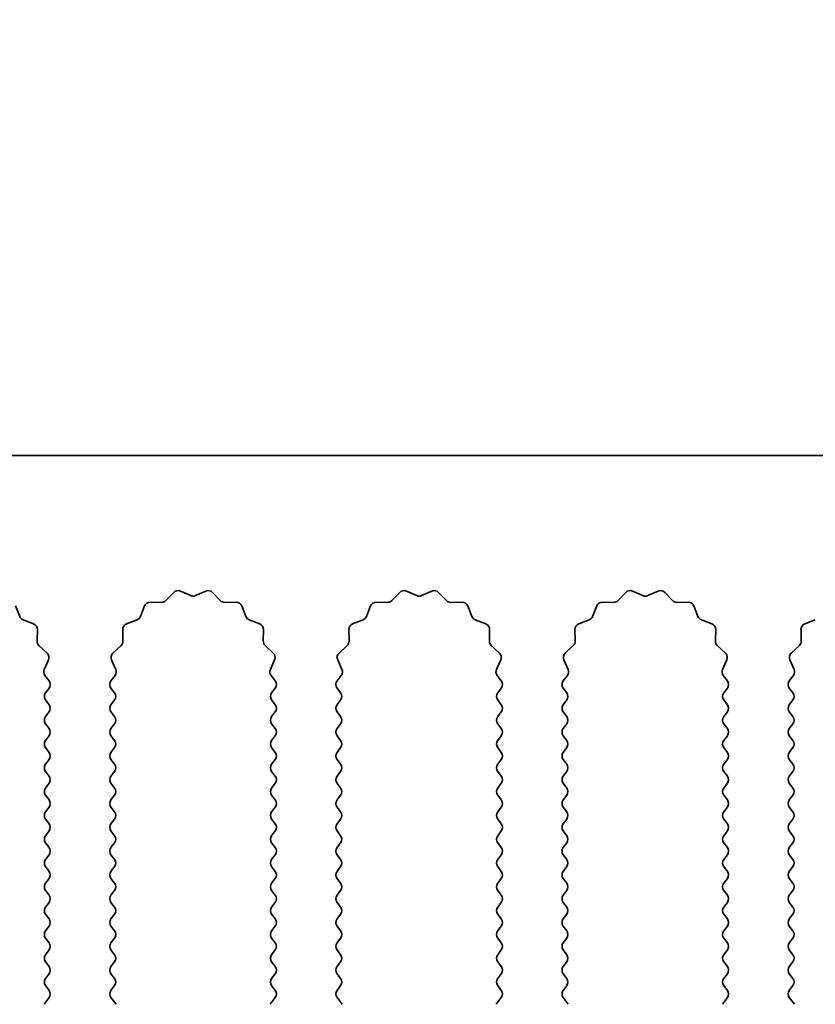
# Model space of a CAD drawing. Units: millimetres. Extents: x 0 to 6882, y 0 to 1124.
# Drawn here: x 3393 to 3419, y 736 to 769 of the extents above; entities that cross this region are included whole.
import ezdxf

# ---------------------------------------------------------------- set-up
doc = ezdxf.new("R2010")
doc.units = ezdxf.units.MM
doc.header["$LTSCALE"] = 3.5
doc.layers.get('Defpoints').update_dxf_attribs({"lineweight": 25})
for name, color, linetype, lineweight in [('Dimension (ISO)', 7, 'Continuous', 18), ('Dimension (ISO) @ 1', 7, 'Continuous', 18), ('Visible (ISO)', 7, 'Continuous', 35)]:
    doc.layers.add(name, color=color, linetype=linetype, lineweight=lineweight)
doc.styles.add('Note Text (TK)', font='MS PGothic.ttf')
doc.dimstyles.new('Default - Method 1b (TK)', dxfattribs={"dimscale": 3.5, "dimtxt": 2.5, "dimasz": 2.5, "dimexe": 1, "dimexo": 1.5, "dimgap": 1, "dimtad": 1, "dimtoh": 1, "dimrnd": 1e-08, "dimdsep": 46, "dimtxsty": 'Note Text (TK)', "dimcen": 0.09, "dimdle": 5, "dimclrd": 100, "dimclre": 100, "dimclrt": 7, "dimadec": 1, "dimazin": 1, "dimtfac": 1, "dimtmove": 0, "dimatfit": 3, "dimfxl": 1, "dimtolj": 1, "dimlwd": -1, "dimlwe": -1, "dimarcsym": 0})

# ---------------------------------------------------------------- blocks, each defined once
blk = doc.blocks.new('_DotSmall')
at = {"color": 0, "linetype": 'ByBlock', "const_width": 0.5}
blk.add_lwpolyline([(-0.0625, 0, 1), (0.0625, 0, 1)], format="xyb", close=True, dxfattribs=at)
blk = doc.blocks.new('*D49')
at = {"layer": 'Defpoints', "color": 0}
for p in [(3454.612, 790.864), (3175.612, 754.846), (3454.612, 754.846)]:
    blk.add_point(p, dxfattribs=at)
at = {"layer": 'Dimension (ISO)', "color": 100}
for p, q in [((3175.612, 759.346), (3175.612, 793.864)), ((3454.612, 759.346), (3454.612, 793.864)), ((3175.612, 790.864), (3454.612, 790.864))]:
    blk.add_line(p, q, dxfattribs=at)
at = {"layer": 'Dimension (ISO)', "color": 100, "xscale": 7.5, "yscale": 7.5, "zscale": 7.5, "rotation": 180}
blk.add_blockref('_DotSmall', (3175.612, 790.864), dxfattribs=at)
at = {"layer": 'Dimension (ISO)', "color": 100, "xscale": 7.5, "yscale": 7.5, "zscale": 7.5}
blk.add_blockref('_DotSmall', (3454.612, 790.864), dxfattribs=at)
at = {"layer": 'Dimension (ISO)', "color": 7, "insert": (3307.535, 797.614), "char_height": 7.5, "attachment_point": 4, "style": 'Note Text (TK)'}
blk.add_mtext('\\A1;279', dxfattribs=at)

msp = doc.modelspace()

# ---------------------------------------------------------------- linework, layer by layer
at = {"layer": 'Visible (ISO)'}
for p, q in [((3454.6117, 754.8459), (3175.6117, 754.8459)), ((3397.6468, 749.9656), (3397.9087, 750.2397)), ((3398.134, 750.2845), (3398.481, 750.1315)), ((3398.6424, 750.1315), (3398.9893, 750.2845)), ((3399.2146, 750.2397), (3399.4766, 749.9656)), ((3405.2468, 749.9656), (3405.5087, 750.2397)), ((3405.734, 750.2845), (3406.081, 750.1315)), ((3406.2424, 750.1315), (3406.5893, 750.2845)), ((3406.8146, 750.2397), (3407.0766, 749.9656)), ((3412.8468, 749.9656), (3413.1087, 750.2397)), ((3413.334, 750.2845), (3413.681, 750.1315)), ((3413.8424, 750.1315), (3414.1893, 750.2845)), ((3414.4146, 750.2397), (3414.6766, 749.9656)), ((3392.5958, 749.7848), (3392.7329, 749.4313)), ((3396.7904, 749.4313), (3396.9276, 749.7848)), ((3397.1186, 749.9124), (3397.4976, 749.9038)), ((3399.6257, 749.9038), (3400.0048, 749.9124)), ((3400.1958, 749.7848), (3400.3329, 749.4313)), ((3404.3904, 749.4313), (3404.5276, 749.7848)), ((3404.7186, 749.9124), (3405.0976, 749.9038)), ((3407.2257, 749.9038), (3407.6048, 749.9124)), ((3407.7958, 749.7848), (3407.9329, 749.4313)), ((3411.9904, 749.4313), (3412.1276, 749.7848)), ((3412.3186, 749.9124), (3412.6976, 749.9038)), ((3414.8257, 749.9038), (3415.2048, 749.9124)), ((3415.3958, 749.7848), (3415.5329, 749.4313)), ((3392.847, 749.3171), (3393.2005, 749.18)), ((3396.3228, 749.18), (3396.6763, 749.3171)), ((3400.447, 749.3171), (3400.8005, 749.18)), ((3403.9228, 749.18), (3404.2763, 749.3171)), ((3408.047, 749.3171), (3408.4005, 749.18)), ((3411.5228, 749.18), (3411.8763, 749.3171)), ((3415.647, 749.3171), (3416.0005, 749.18)), ((3419.1228, 749.18), (3419.4763, 749.3171)), ((3393.3282, 748.989), (3393.3196, 748.6099)), ((3396.2038, 748.6099), (3396.1952, 748.989)), ((3400.9282, 748.989), (3400.9196, 748.6099)), ((3403.8038, 748.6099), (3403.7952, 748.989)), ((3408.5282, 748.989), (3408.5196, 748.6099)), ((3411.4038, 748.6099), (3411.3952, 748.989)), ((3416.1282, 748.989), (3416.1196, 748.6099)), ((3419.0038, 748.6099), (3418.9952, 748.989)), ((3393.3813, 748.4608), (3393.6555, 748.1989)), ((3395.8679, 748.1989), (3396.142, 748.4608)), ((3400.9813, 748.4608), (3401.2555, 748.1989)), ((3403.4679, 748.1989), (3403.742, 748.4608)), ((3408.5813, 748.4608), (3408.8555, 748.1989)), ((3411.0679, 748.1989), (3411.342, 748.4608)), ((3416.1813, 748.4608), (3416.4555, 748.1989)), ((3418.6679, 748.1989), (3418.942, 748.4608)), ((3393.7003, 747.9735), (3393.5589, 747.653)), ((3395.9644, 747.653), (3395.8231, 747.9735)), ((3401.3003, 747.9735), (3401.1589, 747.653)), ((3403.5644, 747.653), (3403.4231, 747.9735)), ((3408.9003, 747.9735), (3408.7589, 747.653)), ((3411.1644, 747.653), (3411.0231, 747.9735)), ((3416.5003, 747.9735), (3416.3589, 747.653)), ((3418.7644, 747.653), (3418.6231, 747.9735)), ((3393.5819, 747.4523), (3393.7217, 747.2659)), ((3395.8017, 747.2659), (3395.9414, 747.4523)), ((3401.1819, 747.4523), (3401.3217, 747.2659)), ((3403.4017, 747.2659), (3403.5414, 747.4523)), ((3408.7819, 747.4523), (3408.9217, 747.2659)), ((3411.0017, 747.2659), (3411.1414, 747.4523)), ((3416.3819, 747.4523), (3416.5217, 747.2659)), ((3418.6017, 747.2659), (3418.7414, 747.4523)), ((3393.7217, 747.0259), (3393.6017, 746.8659)), ((3395.9217, 746.8659), (3395.8017, 747.0259)), ((3401.3217, 747.0259), (3401.2017, 746.8659)), ((3403.5217, 746.8659), (3403.4017, 747.0259)), ((3408.9217, 747.0259), (3408.8017, 746.8659)), ((3411.1217, 746.8659), (3411.0017, 747.0259)), ((3416.5217, 747.0259), (3416.4017, 746.8659)), ((3418.7217, 746.8659), (3418.6017, 747.0259)), ((3393.6017, 746.6259), (3393.7217, 746.4659)), ((3395.8017, 746.4659), (3395.9217, 746.6259)), ((3401.2017, 746.6259), (3401.3217, 746.4659)), ((3403.4017, 746.4659), (3403.5217, 746.6259)), ((3408.8017, 746.6259), (3408.9217, 746.4659)), ((3411.0017, 746.4659), (3411.1217, 746.6259)), ((3416.4017, 746.6259), (3416.5217, 746.4659)), ((3418.6017, 746.4659), (3418.7217, 746.6259)), ((3393.7217, 746.2259), (3393.6017, 746.0659)), ((3395.9217, 746.0659), (3395.8017, 746.2259)), ((3401.3217, 746.2259), (3401.2017, 746.0659)), ((3403.5217, 746.0659), (3403.4017, 746.2259)), ((3408.9217, 746.2259), (3408.8017, 746.0659)), ((3411.1217, 746.0659), (3411.0017, 746.2259)), ((3416.5217, 746.2259), (3416.4017, 746.0659)), ((3418.7217, 746.0659), (3418.6017, 746.2259)), ((3393.6017, 745.8259), (3393.7217, 745.6659)), ((3395.8017, 745.6659), (3395.9217, 745.8259)), ((3401.2017, 745.8259), (3401.3217, 745.6659)), ((3403.4017, 745.6659), (3403.5217, 745.8259)), ((3408.8017, 745.8259), (3408.9217, 745.6659)), ((3411.0017, 745.6659), (3411.1217, 745.8259)), ((3416.4017, 745.8259), (3416.5217, 745.6659)), ((3418.6017, 745.6659), (3418.7217, 745.8259)), ((3393.7217, 745.4259), (3393.6017, 745.2659)), ((3395.9217, 745.2659), (3395.8017, 745.4259)), ((3401.3217, 745.4259), (3401.2017, 745.2659)), ((3403.5217, 745.2659), (3403.4017, 745.4259)), ((3408.9217, 745.4259), (3408.8017, 745.2659)), ((3411.1217, 745.2659), (3411.0017, 745.4259)), ((3416.5217, 745.4259), (3416.4017, 745.2659)), ((3418.7217, 745.2659), (3418.6017, 745.4259)), ((3393.6017, 745.0259), (3393.7217, 744.8659)), ((3395.8017, 744.8659), (3395.9217, 745.0259)), ((3401.2017, 745.0259), (3401.3217, 744.8659)), ((3403.4017, 744.8659), (3403.5217, 745.0259)), ((3408.8017, 745.0259), (3408.9217, 744.8659)), ((3411.0017, 744.8659), (3411.1217, 745.0259)), ((3416.4017, 745.0259), (3416.5217, 744.8659)), ((3418.6017, 744.8659), (3418.7217, 745.0259)), ((3393.7217, 744.6259), (3393.6017, 744.4659)), ((3395.9217, 744.4659), (3395.8017, 744.6259)), ((3401.3217, 744.6259), (3401.2017, 744.4659)), ((3403.5217, 744.4659), (3403.4017, 744.6259)), ((3408.9217, 744.6259), (3408.8017, 744.4659)), ((3411.1217, 744.4659), (3411.0017, 744.6259)), ((3416.5217, 744.6259), (3416.4017, 744.4659)), ((3418.7217, 744.4659), (3418.6017, 744.6259)), ((3393.6017, 744.2259), (3393.7217, 744.0659)), ((3395.8017, 744.0659), (3395.9217, 744.2259)), ((3401.2017, 744.2259), (3401.3217, 744.0659)), ((3403.4017, 744.0659), (3403.5217, 744.2259)), ((3408.8017, 744.2259), (3408.9217, 744.0659)), ((3411.0017, 744.0659), (3411.1217, 744.2259)), ((3416.4017, 744.2259), (3416.5217, 744.0659)), ((3418.6017, 744.0659), (3418.7217, 744.2259)), ((3393.7217, 743.8259), (3393.6017, 743.6659)), ((3395.9217, 743.6659), (3395.8017, 743.8259)), ((3401.3217, 743.8259), (3401.2017, 743.6659)), ((3403.5217, 743.6659), (3403.4017, 743.8259)), ((3408.9217, 743.8259), (3408.8017, 743.6659)), ((3411.1217, 743.6659), (3411.0017, 743.8259)), ((3416.5217, 743.8259), (3416.4017, 743.6659)), ((3418.7217, 743.6659), (3418.6017, 743.8259)), ((3393.6017, 743.4259), (3393.7217, 743.2659)), ((3395.8017, 743.2659), (3395.9217, 743.4259)), ((3401.2017, 743.4259), (3401.3217, 743.2659)), ((3403.4017, 743.2659), (3403.5217, 743.4259)), ((3408.8017, 743.4259), (3408.9217, 743.2659)), ((3411.0017, 743.2659), (3411.1217, 743.4259)), ((3416.4017, 743.4259), (3416.5217, 743.2659)), ((3418.6017, 743.2659), (3418.7217, 743.4259)), ((3393.7217, 743.0259), (3393.6017, 742.8659)), ((3395.9217, 742.8659), (3395.8017, 743.0259)), ((3401.3217, 743.0259), (3401.2017, 742.8659)), ((3403.5217, 742.8659), (3403.4017, 743.0259)), ((3408.9217, 743.0259), (3408.8017, 742.8659)), ((3411.1217, 742.8659), (3411.0017, 743.0259)), ((3416.5217, 743.0259), (3416.4017, 742.8659)), ((3418.7217, 742.8659), (3418.6017, 743.0259)), ((3393.6017, 742.6259), (3393.7217, 742.4659)), ((3395.8017, 742.4659), (3395.9217, 742.6259)), ((3401.2017, 742.6259), (3401.3217, 742.4659)), ((3403.4017, 742.4659), (3403.5217, 742.6259)), ((3408.8017, 742.6259), (3408.9217, 742.4659)), ((3411.0017, 742.4659), (3411.1217, 742.6259)), ((3416.4017, 742.6259), (3416.5217, 742.4659)), ((3418.6017, 742.4659), (3418.7217, 742.6259)), ((3393.7217, 742.2259), (3393.6017, 742.0659)), ((3395.9217, 742.0659), (3395.8017, 742.2259)), ((3401.3217, 742.2259), (3401.2017, 742.0659)), ((3403.5217, 742.0659), (3403.4017, 742.2259)), ((3408.9217, 742.2259), (3408.8017, 742.0659)), ((3411.1217, 742.0659), (3411.0017, 742.2259)), ((3416.5217, 742.2259), (3416.4017, 742.0659)), ((3418.7217, 742.0659), (3418.6017, 742.2259)), ((3393.6017, 741.8259), (3393.7217, 741.6659)), ((3395.8017, 741.6659), (3395.9217, 741.8259)), ((3401.2017, 741.8259), (3401.3217, 741.6659)), ((3403.4017, 741.6659), (3403.5217, 741.8259)), ((3408.8017, 741.8259), (3408.9217, 741.6659)), ((3411.0017, 741.6659), (3411.1217, 741.8259)), ((3416.4017, 741.8259), (3416.5217, 741.6659)), ((3418.6017, 741.6659), (3418.7217, 741.8259)), ((3393.7217, 741.4259), (3393.6017, 741.2659)), ((3395.9217, 741.2659), (3395.8017, 741.4259)), ((3401.3217, 741.4259), (3401.2017, 741.2659)), ((3403.5217, 741.2659), (3403.4017, 741.4259)), ((3408.9217, 741.4259), (3408.8017, 741.2659)), ((3411.1217, 741.2659), (3411.0017, 741.4259)), ((3416.5217, 741.4259), (3416.4017, 741.2659)), ((3418.7217, 741.2659), (3418.6017, 741.4259)), ((3393.6017, 741.0259), (3393.7217, 740.8659)), ((3395.8017, 740.8659), (3395.9217, 741.0259)), ((3401.2017, 741.0259), (3401.3217, 740.8659)), ((3403.4017, 740.8659), (3403.5217, 741.0259)), ((3408.8017, 741.0259), (3408.9217, 740.8659)), ((3411.0017, 740.8659), (3411.1217, 741.0259)), ((3416.4017, 741.0259), (3416.5217, 740.8659)), ((3418.6017, 740.8659), (3418.7217, 741.0259)), ((3393.7217, 740.6259), (3393.6017, 740.4659)), ((3395.9217, 740.4659), (3395.8017, 740.6259)), ((3401.3217, 740.6259), (3401.2017, 740.4659)), ((3403.5217, 740.4659), (3403.4017, 740.6259)), ((3408.9217, 740.6259), (3408.8017, 740.4659)), ((3411.1217, 740.4659), (3411.0017, 740.6259)), ((3416.5217, 740.6259), (3416.4017, 740.4659)), ((3418.7217, 740.4659), (3418.6017, 740.6259)), ((3393.6017, 740.2259), (3393.7217, 740.0659)), ((3395.8017, 740.0659), (3395.9217, 740.2259)), ((3401.2017, 740.2259), (3401.3217, 740.0659)), ((3403.4017, 740.0659), (3403.5217, 740.2259)), ((3408.8017, 740.2259), (3408.9217, 740.0659)), ((3411.0017, 740.0659), (3411.1217, 740.2259)), ((3416.4017, 740.2259), (3416.5217, 740.0659)), ((3418.6017, 740.0659), (3418.7217, 740.2259)), ((3393.7217, 739.8259), (3393.6017, 739.6659)), ((3395.9217, 739.6659), (3395.8017, 739.8259)), ((3401.3217, 739.8259), (3401.2017, 739.6659)), ((3403.5217, 739.6659), (3403.4017, 739.8259)), ((3408.9217, 739.8259), (3408.8017, 739.6659)), ((3411.1217, 739.6659), (3411.0017, 739.8259)), ((3416.5217, 739.8259), (3416.4017, 739.6659)), ((3418.7217, 739.6659), (3418.6017, 739.8259)), ((3393.6017, 739.4259), (3393.7217, 739.2659)), ((3395.8017, 739.2659), (3395.9217, 739.4259)), ((3401.2017, 739.4259), (3401.3217, 739.2659)), ((3403.4017, 739.2659), (3403.5217, 739.4259)), ((3408.8017, 739.4259), (3408.9217, 739.2659)), ((3411.0017, 739.2659), (3411.1217, 739.4259)), ((3416.4017, 739.4259), (3416.5217, 739.2659)), ((3418.6017, 739.2659), (3418.7217, 739.4259)), ((3393.7217, 739.0259), (3393.6017, 738.8659)), ((3395.9217, 738.8659), (3395.8017, 739.0259)), ((3401.3217, 739.0259), (3401.2017, 738.8659)), ((3403.5217, 738.8659), (3403.4017, 739.0259)), ((3408.9217, 739.0259), (3408.8017, 738.8659)), ((3411.1217, 738.8659), (3411.0017, 739.0259)), ((3416.5217, 739.0259), (3416.4017, 738.8659)), ((3418.7217, 738.8659), (3418.6017, 739.0259)), ((3393.6017, 738.6259), (3393.7217, 738.4659)), ((3395.8017, 738.4659), (3395.9217, 738.6259)), ((3401.2017, 738.6259), (3401.3217, 738.4659)), ((3403.4017, 738.4659), (3403.5217, 738.6259)), ((3408.8017, 738.6259), (3408.9217, 738.4659)), ((3411.0017, 738.4659), (3411.1217, 738.6259)), ((3416.4017, 738.6259), (3416.5217, 738.4659)), ((3418.6017, 738.4659), (3418.7217, 738.6259)), ((3393.7217, 738.2259), (3393.6017, 738.0659)), ((3395.9217, 738.0659), (3395.8017, 738.2259)), ((3401.3217, 738.2259), (3401.2017, 738.0659)), ((3403.5217, 738.0659), (3403.4017, 738.2259)), ((3408.9217, 738.2259), (3408.8017, 738.0659)), ((3411.1217, 738.0659), (3411.0017, 738.2259)), ((3416.5217, 738.2259), (3416.4017, 738.0659)), ((3418.7217, 738.0659), (3418.6017, 738.2259)), ((3393.6017, 737.8259), (3393.7217, 737.6659)), ((3395.8017, 737.6659), (3395.9217, 737.8259)), ((3401.2017, 737.8259), (3401.3217, 737.6659)), ((3403.4017, 737.6659), (3403.5217, 737.8259)), ((3408.8017, 737.8259), (3408.9217, 737.6659)), ((3411.0017, 737.6659), (3411.1217, 737.8259)), ((3416.4017, 737.8259), (3416.5217, 737.6659)), ((3418.6017, 737.6659), (3418.7217, 737.8259)), ((3393.7217, 737.4259), (3393.6017, 737.2659)), ((3395.9217, 737.2659), (3395.8017, 737.4259)), ((3401.3217, 737.4259), (3401.2017, 737.2659)), ((3403.5217, 737.2659), (3403.4017, 737.4259)), ((3408.9217, 737.4259), (3408.8017, 737.2659)), ((3411.1217, 737.2659), (3411.0017, 737.4259)), ((3416.5217, 737.4259), (3416.4017, 737.2659)), ((3418.7217, 737.2659), (3418.6017, 737.4259)), ((3393.6017, 737.0259), (3393.7217, 736.8659)), ((3395.8017, 736.8659), (3395.9217, 737.0259)), ((3401.2017, 737.0259), (3401.3217, 736.8659)), ((3403.4017, 736.8659), (3403.5217, 737.0259)), ((3408.8017, 737.0259), (3408.9217, 736.8659)), ((3411.0017, 736.8659), (3411.1217, 737.0259)), ((3416.4017, 737.0259), (3416.5217, 736.8659)), ((3418.6017, 736.8659), (3418.7217, 737.0259)), ((3393.7217, 736.6259), (3393.5517, 736.3992)), ((3395.9717, 736.3992), (3395.8017, 736.6259)), ((3401.3217, 736.6259), (3401.1517, 736.3992)), ((3403.5717, 736.3992), (3403.4017, 736.6259)), ((3408.9217, 736.6259), (3408.7517, 736.3992)), ((3411.1717, 736.3992), (3411.0017, 736.6259)), ((3416.5217, 736.6259), (3416.3517, 736.3992)), ((3418.7717, 736.3992), (3418.6017, 736.6259))]:
    msp.add_line(p, q, dxfattribs=at)
for centre, start, end in [((3398.0533, 750.1015), 66.19918, 136.30082), ((3398.5617, 750.3145), 246.19918, 293.80082), ((3399.07, 750.1015), 43.69918, 113.80082), ((3405.6533, 750.1015), 66.19918, 136.30082), ((3406.1617, 750.3145), 246.19918, 293.80082), ((3406.67, 750.1015), 43.69918, 113.80082), ((3413.2533, 750.1015), 66.19918, 136.30082), ((3413.7617, 750.3145), 246.19918, 293.80082), ((3414.27, 750.1015), 43.69918, 113.80082), ((3397.114, 749.7125), 88.69918, 158.80082), ((3397.5022, 750.1038), 268.69918, 316.30082), ((3399.6212, 750.1038), 223.69918, 271.30082), ((3400.0093, 749.7125), 21.19918, 91.30082), ((3404.714, 749.7125), 88.69918, 158.80082), ((3405.1022, 750.1038), 268.69918, 316.30082), ((3407.2212, 750.1038), 223.69918, 271.30082), ((3407.6093, 749.7125), 21.19918, 91.30082), ((3412.314, 749.7125), 88.69918, 158.80082), ((3412.7022, 750.1038), 268.69918, 316.30082), ((3414.8212, 750.1038), 223.69918, 271.30082), ((3415.2093, 749.7125), 21.19918, 91.30082), ((3392.9194, 749.5036), 201.19918, 248.80082), ((3396.604, 749.5036), 291.19918, 338.80082), ((3400.5194, 749.5036), 201.19918, 248.80082), ((3404.204, 749.5036), 291.19918, 338.80082), ((3408.1194, 749.5036), 201.19918, 248.80082), ((3411.804, 749.5036), 291.19918, 338.80082), ((3415.7194, 749.5036), 201.19918, 248.80082), ((3393.1282, 748.9936), 358.69918, 68.80082), ((3396.3951, 748.9936), 111.19918, 181.30082), ((3400.7282, 748.9936), 358.69918, 68.80082), ((3403.9951, 748.9936), 111.19918, 181.30082), ((3408.3282, 748.9936), 358.69918, 68.80082), ((3411.5951, 748.9936), 111.19918, 181.30082), ((3415.9282, 748.9936), 358.69918, 68.80082), ((3419.1951, 748.9936), 111.19918, 181.30082), ((3393.5195, 748.6054), 178.69918, 226.30082), ((3396.0038, 748.6054), 313.69918, 1.30082), ((3401.1195, 748.6054), 178.69918, 226.30082), ((3403.6038, 748.6054), 313.69918, 1.30082), ((3408.7195, 748.6054), 178.69918, 226.30082), ((3411.2038, 748.6054), 313.69918, 1.30082), ((3416.3195, 748.6054), 178.69918, 226.30082), ((3418.8038, 748.6054), 313.69918, 1.30082), ((3393.5173, 748.0543), 336.19918, 46.30082), ((3396.006, 748.0543), 133.69918, 203.80082), ((3401.1173, 748.0543), 336.19918, 46.30082), ((3403.606, 748.0543), 133.69918, 203.80082), ((3408.7173, 748.0543), 336.19918, 46.30082), ((3411.206, 748.0543), 133.69918, 203.80082), ((3416.3173, 748.0543), 336.19918, 46.30082), ((3418.806, 748.0543), 133.69918, 203.80082), ((3393.7419, 747.5723), 156.19918, 216.8699), ((3395.7814, 747.5723), 323.1301, 23.80082), ((3401.3419, 747.5723), 156.19918, 216.8699), ((3403.3814, 747.5723), 323.1301, 23.80082), ((3408.9419, 747.5723), 156.19918, 216.8699), ((3410.9814, 747.5723), 323.1301, 23.80082), ((3416.5419, 747.5723), 156.19918, 216.8699), ((3418.5814, 747.5723), 323.1301, 23.80082), ((3393.5617, 747.1459), 323.1301, 36.8699), ((3395.9617, 747.1459), 143.1301, 216.8699), ((3401.1617, 747.1459), 323.1301, 36.8699), ((3403.5617, 747.1459), 143.1301, 216.8699), ((3408.7617, 747.1459), 323.1301, 36.8699), ((3411.1617, 747.1459), 143.1301, 216.8699), ((3416.3617, 747.1459), 323.1301, 36.8699), ((3418.7617, 747.1459), 143.1301, 216.8699), ((3393.7617, 746.7459), 143.1301, 216.8699), ((3395.7617, 746.7459), 323.1301, 36.8699), ((3401.3617, 746.7459), 143.1301, 216.8699), ((3403.3617, 746.7459), 323.1301, 36.8699), ((3408.9617, 746.7459), 143.1301, 216.8699), ((3410.9617, 746.7459), 323.1301, 36.8699), ((3416.5617, 746.7459), 143.1301, 216.8699), ((3418.5617, 746.7459), 323.1301, 36.8699), ((3393.5617, 746.3459), 323.1301, 36.8699), ((3395.9617, 746.3459), 143.1301, 216.8699), ((3401.1617, 746.3459), 323.1301, 36.8699), ((3403.5617, 746.3459), 143.1301, 216.8699), ((3408.7617, 746.3459), 323.1301, 36.8699), ((3411.1617, 746.3459), 143.1301, 216.8699), ((3416.3617, 746.3459), 323.1301, 36.8699), ((3418.7617, 746.3459), 143.1301, 216.8699), ((3393.7617, 745.9459), 143.1301, 216.8699), ((3395.7617, 745.9459), 323.1301, 36.8699), ((3401.3617, 745.9459), 143.1301, 216.8699), ((3403.3617, 745.9459), 323.1301, 36.8699), ((3408.9617, 745.9459), 143.1301, 216.8699), ((3410.9617, 745.9459), 323.1301, 36.8699), ((3416.5617, 745.9459), 143.1301, 216.8699), ((3418.5617, 745.9459), 323.1301, 36.8699), ((3393.5617, 745.5459), 323.1301, 36.8699), ((3395.9617, 745.5459), 143.1301, 216.8699), ((3401.1617, 745.5459), 323.1301, 36.8699), ((3403.5617, 745.5459), 143.1301, 216.8699), ((3408.7617, 745.5459), 323.1301, 36.8699), ((3411.1617, 745.5459), 143.1301, 216.8699), ((3416.3617, 745.5459), 323.1301, 36.8699), ((3418.7617, 745.5459), 143.1301, 216.8699), ((3393.7617, 745.1459), 143.1301, 216.8699), ((3395.7617, 745.1459), 323.1301, 36.8699), ((3401.3617, 745.1459), 143.1301, 216.8699), ((3403.3617, 745.1459), 323.1301, 36.8699), ((3408.9617, 745.1459), 143.1301, 216.8699), ((3410.9617, 745.1459), 323.1301, 36.8699), ((3416.5617, 745.1459), 143.1301, 216.8699), ((3418.5617, 745.1459), 323.1301, 36.8699), ((3393.5617, 744.7459), 323.1301, 36.8699), ((3395.9617, 744.7459), 143.1301, 216.8699), ((3401.1617, 744.7459), 323.1301, 36.8699), ((3403.5617, 744.7459), 143.1301, 216.8699), ((3408.7617, 744.7459), 323.1301, 36.8699), ((3411.1617, 744.7459), 143.1301, 216.8699), ((3416.3617, 744.7459), 323.1301, 36.8699), ((3418.7617, 744.7459), 143.1301, 216.8699), ((3393.7617, 744.3459), 143.1301, 216.8699), ((3395.7617, 744.3459), 323.1301, 36.8699), ((3401.3617, 744.3459), 143.1301, 216.8699), ((3403.3617, 744.3459), 323.1301, 36.8699), ((3408.9617, 744.3459), 143.1301, 216.8699), ((3410.9617, 744.3459), 323.1301, 36.8699), ((3416.5617, 744.3459), 143.1301, 216.8699), ((3418.5617, 744.3459), 323.1301, 36.8699), ((3393.5617, 743.9459), 323.1301, 36.8699), ((3395.9617, 743.9459), 143.1301, 216.8699), ((3401.1617, 743.9459), 323.1301, 36.8699), ((3403.5617, 743.9459), 143.1301, 216.8699), ((3408.7617, 743.9459), 323.1301, 36.8699), ((3411.1617, 743.9459), 143.1301, 216.8699), ((3416.3617, 743.9459), 323.1301, 36.8699), ((3418.7617, 743.9459), 143.1301, 216.8699), ((3393.7617, 743.5459), 143.1301, 216.8699), ((3395.7617, 743.5459), 323.1301, 36.8699), ((3401.3617, 743.5459), 143.1301, 216.8699), ((3403.3617, 743.5459), 323.1301, 36.8699), ((3408.9617, 743.5459), 143.1301, 216.8699), ((3410.9617, 743.5459), 323.1301, 36.8699), ((3416.5617, 743.5459), 143.1301, 216.8699), ((3418.5617, 743.5459), 323.1301, 36.8699), ((3393.5617, 743.1459), 323.1301, 36.8699), ((3395.9617, 743.1459), 143.1301, 216.8699), ((3401.1617, 743.1459), 323.1301, 36.8699), ((3403.5617, 743.1459), 143.1301, 216.8699), ((3408.7617, 743.1459), 323.1301, 36.8699), ((3411.1617, 743.1459), 143.1301, 216.8699), ((3416.3617, 743.1459), 323.1301, 36.8699), ((3418.7617, 743.1459), 143.1301, 216.8699), ((3393.7617, 742.7459), 143.1301, 216.8699), ((3395.7617, 742.7459), 323.1301, 36.8699), ((3401.3617, 742.7459), 143.1301, 216.8699), ((3403.3617, 742.7459), 323.1301, 36.8699), ((3408.9617, 742.7459), 143.1301, 216.8699), ((3410.9617, 742.7459), 323.1301, 36.8699), ((3416.5617, 742.7459), 143.1301, 216.8699), ((3418.5617, 742.7459), 323.1301, 36.8699), ((3393.5617, 742.3459), 323.1301, 36.8699), ((3395.9617, 742.3459), 143.1301, 216.8699), ((3401.1617, 742.3459), 323.1301, 36.8699), ((3403.5617, 742.3459), 143.1301, 216.8699), ((3408.7617, 742.3459), 323.1301, 36.8699), ((3411.1617, 742.3459), 143.1301, 216.8699), ((3416.3617, 742.3459), 323.1301, 36.8699), ((3418.7617, 742.3459), 143.1301, 216.8699), ((3393.7617, 741.9459), 143.1301, 216.8699), ((3395.7617, 741.9459), 323.1301, 36.8699), ((3401.3617, 741.9459), 143.1301, 216.8699), ((3403.3617, 741.9459), 323.1301, 36.8699), ((3408.9617, 741.9459), 143.1301, 216.8699), ((3410.9617, 741.9459), 323.1301, 36.8699), ((3416.5617, 741.9459), 143.1301, 216.8699), ((3418.5617, 741.9459), 323.1301, 36.8699), ((3393.5617, 741.5459), 323.1301, 36.8699), ((3395.9617, 741.5459), 143.1301, 216.8699), ((3401.1617, 741.5459), 323.1301, 36.8699), ((3403.5617, 741.5459), 143.1301, 216.8699), ((3408.7617, 741.5459), 323.1301, 36.8699), ((3411.1617, 741.5459), 143.1301, 216.8699), ((3416.3617, 741.5459), 323.1301, 36.8699), ((3418.7617, 741.5459), 143.1301, 216.8699), ((3393.7617, 741.1459), 143.1301, 216.8699), ((3395.7617, 741.1459), 323.1301, 36.8699), ((3401.3617, 741.1459), 143.1301, 216.8699), ((3403.3617, 741.1459), 323.1301, 36.8699), ((3408.9617, 741.1459), 143.1301, 216.8699), ((3410.9617, 741.1459), 323.1301, 36.8699), ((3416.5617, 741.1459), 143.1301, 216.8699), ((3418.5617, 741.1459), 323.1301, 36.8699), ((3393.5617, 740.7459), 323.1301, 36.8699), ((3395.9617, 740.7459), 143.1301, 216.8699), ((3401.1617, 740.7459), 323.1301, 36.8699), ((3403.5617, 740.7459), 143.1301, 216.8699), ((3408.7617, 740.7459), 323.1301, 36.8699), ((3411.1617, 740.7459), 143.1301, 216.8699), ((3416.3617, 740.7459), 323.1301, 36.8699), ((3418.7617, 740.7459), 143.1301, 216.8699), ((3393.7617, 740.3459), 143.1301, 216.8699), ((3395.7617, 740.3459), 323.1301, 36.8699), ((3401.3617, 740.3459), 143.1301, 216.8699), ((3403.3617, 740.3459), 323.1301, 36.8699), ((3408.9617, 740.3459), 143.1301, 216.8699), ((3410.9617, 740.3459), 323.1301, 36.8699), ((3416.5617, 740.3459), 143.1301, 216.8699), ((3418.5617, 740.3459), 323.1301, 36.8699), ((3393.5617, 739.9459), 323.1301, 36.8699), ((3395.9617, 739.9459), 143.1301, 216.8699), ((3401.1617, 739.9459), 323.1301, 36.8699), ((3403.5617, 739.9459), 143.1301, 216.8699), ((3408.7617, 739.9459), 323.1301, 36.8699), ((3411.1617, 739.9459), 143.1301, 216.8699), ((3416.3617, 739.9459), 323.1301, 36.8699), ((3418.7617, 739.9459), 143.1301, 216.8699), ((3393.7617, 739.5459), 143.1301, 216.8699), ((3395.7617, 739.5459), 323.1301, 36.8699), ((3401.3617, 739.5459), 143.1301, 216.8699), ((3403.3617, 739.5459), 323.1301, 36.8699), ((3408.9617, 739.5459), 143.1301, 216.8699), ((3410.9617, 739.5459), 323.1301, 36.8699), ((3416.5617, 739.5459), 143.1301, 216.8699), ((3418.5617, 739.5459), 323.1301, 36.8699), ((3393.5617, 739.1459), 323.1301, 36.8699), ((3395.9617, 739.1459), 143.1301, 216.8699), ((3401.1617, 739.1459), 323.1301, 36.8699), ((3403.5617, 739.1459), 143.1301, 216.8699), ((3408.7617, 739.1459), 323.1301, 36.8699), ((3411.1617, 739.1459), 143.1301, 216.8699), ((3416.3617, 739.1459), 323.1301, 36.8699), ((3418.7617, 739.1459), 143.1301, 216.8699), ((3393.7617, 738.7459), 143.1301, 216.8699), ((3395.7617, 738.7459), 323.1301, 36.8699), ((3401.3617, 738.7459), 143.1301, 216.8699), ((3403.3617, 738.7459), 323.1301, 36.8699), ((3408.9617, 738.7459), 143.1301, 216.8699), ((3410.9617, 738.7459), 323.1301, 36.8699), ((3416.5617, 738.7459), 143.1301, 216.8699), ((3418.5617, 738.7459), 323.1301, 36.8699), ((3393.5617, 738.3459), 323.1301, 36.8699), ((3395.9617, 738.3459), 143.1301, 216.8699), ((3401.1617, 738.3459), 323.1301, 36.8699), ((3403.5617, 738.3459), 143.1301, 216.8699), ((3408.7617, 738.3459), 323.1301, 36.8699), ((3411.1617, 738.3459), 143.1301, 216.8699), ((3416.3617, 738.3459), 323.1301, 36.8699), ((3418.7617, 738.3459), 143.1301, 216.8699), ((3393.7617, 737.9459), 143.1301, 216.8699), ((3395.7617, 737.9459), 323.1301, 36.8699), ((3401.3617, 737.9459), 143.1301, 216.8699), ((3403.3617, 737.9459), 323.1301, 36.8699), ((3408.9617, 737.9459), 143.1301, 216.8699), ((3410.9617, 737.9459), 323.1301, 36.8699), ((3416.5617, 737.9459), 143.1301, 216.8699), ((3418.5617, 737.9459), 323.1301, 36.8699), ((3393.5617, 737.5459), 323.1301, 36.8699), ((3395.9617, 737.5459), 143.1301, 216.8699), ((3401.1617, 737.5459), 323.1301, 36.8699), ((3403.5617, 737.5459), 143.1301, 216.8699), ((3408.7617, 737.5459), 323.1301, 36.8699), ((3411.1617, 737.5459), 143.1301, 216.8699), ((3416.3617, 737.5459), 323.1301, 36.8699), ((3418.7617, 737.5459), 143.1301, 216.8699), ((3393.7617, 737.1459), 143.1301, 216.8699), ((3395.7617, 737.1459), 323.1301, 36.8699), ((3401.3617, 737.1459), 143.1301, 216.8699), ((3403.3617, 737.1459), 323.1301, 36.8699), ((3408.9617, 737.1459), 143.1301, 216.8699), ((3410.9617, 737.1459), 323.1301, 36.8699), ((3416.5617, 737.1459), 143.1301, 216.8699), ((3418.5617, 737.1459), 323.1301, 36.8699), ((3393.5617, 736.7459), 323.1301, 36.8699), ((3395.9617, 736.7459), 143.1301, 216.8699), ((3401.1617, 736.7459), 323.1301, 36.8699), ((3403.5617, 736.7459), 143.1301, 216.8699), ((3408.7617, 736.7459), 323.1301, 36.8699), ((3411.1617, 736.7459), 143.1301, 216.8699), ((3416.3617, 736.7459), 323.1301, 36.8699), ((3418.7617, 736.7459), 143.1301, 216.8699)]:
    msp.add_arc(centre, 0.2, start, end, dxfattribs=at)

# ---------------------------------------------------------------- dimensions: what is measured, and where the dimension line sits
at = {"layer": 'Dimension (ISO) @ 1', "color": 100}
dim = msp.add_linear_dim(base=(3454.6117, 790.8644), p1=(3175.6117, 754.8459), p2=(3454.6117, 754.8459), angle=180, dimstyle='Default - Method 1b (TK)', override={"dimscale": 1, "dimtxt": 7.5, "dimasz": 7.5, "dimexe": 3, "dimexo": 4.5, "dimgap": 3, "dimtoh": 0, "dimdec": 2, "dimblk1": 'DotSmall', "dimblk2": 'DotSmall', "dimsah": 1, "dimcen": 0.27, "dimdle": 0, "dimtol": 0, "dimlim": 0, "dimtp": 0, "dimtm": 0, "dimtdec": 2, "dimtix": 0, "dimtofl": 0, "dimtmove": 0, "dimatfit": 1}, dxfattribs=at)
dim.commit()
dim.dimension.update_dxf_attribs({"geometry": '*D49', "text_midpoint": (3315.1417, 790.8644), "dimtype": 128})

doc.saveas('drawing.dxf')
